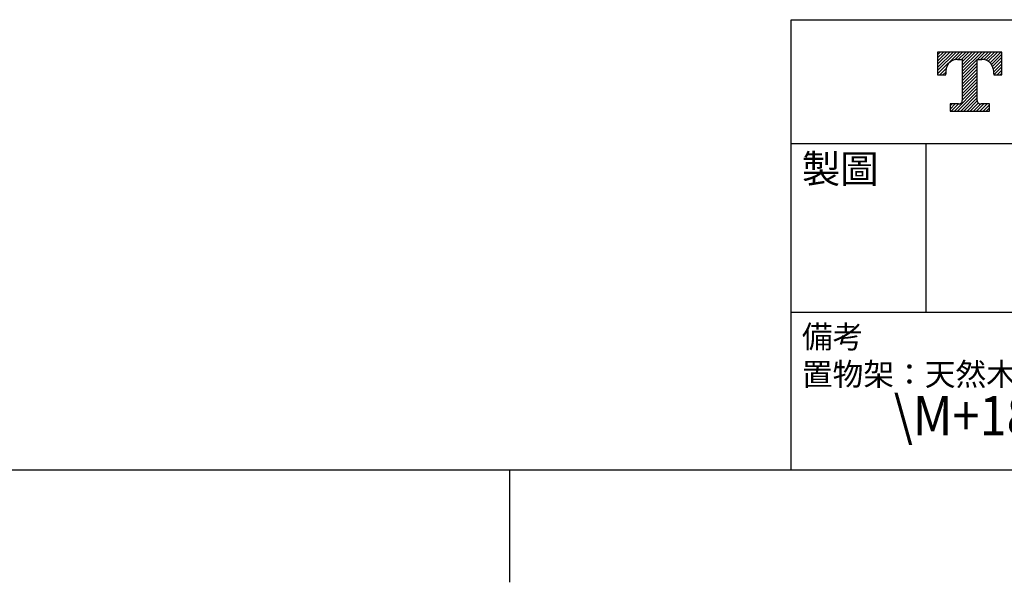
# Model space of a CAD drawing. Extents: x 2075 to 2915, y -961 to -367.
# Drawn here: x 2408 to 2583, y -961 to -861 of the extents above; entities that cross this region are included whole.
import ezdxf

# ---------------------------------------------------------------- set-up
doc = ezdxf.new("R2010")
doc.units = 0
doc.header["$LTSCALE"] = 2
doc.header["$MEASUREMENT"] = 0
doc.layers.get('0').update_dxf_attribs({"linetype": 'CONTINUOUS'})
doc.layers.add('DRAW1', color=7, linetype='CONTINUOUS')
doc.styles.get("Standard").update_dxf_attribs({"font": 'simplex.shx', "bigfont": 'EXTFONT.SHX'})

msp = doc.modelspace()

# ---------------------------------------------------------------- linework, layer by layer
at = {"layer": 'DRAW1', "color": 7, "linetype": 'Continuous'}
for p, q in [((2545.04435, -861.00447), (2895.04435, -861.00447)), ((2545.04435, -941.00447), (2545.04435, -861.00447)), ((2571.04342, -866.74932), (2571.04342, -870.79387)), ((2571.04342, -867.23046), (2571.52455, -866.74932)), ((2571.04342, -867.79614), (2572.09024, -866.74932)), ((2571.04342, -868.36183), (2572.65592, -866.74932)), ((2571.04342, -868.92751), (2573.22161, -866.74932)), ((2571.04342, -869.4932), (2573.78729, -866.74932)), ((2571.04342, -870.05888), (2574.35298, -866.74932)), ((2571.04342, -870.62457), (2574.91866, -866.74932)), ((2582.46184, -866.74932), (2571.04342, -866.74932)), ((2574.12175, -868.11192), (2575.48435, -866.74932)), ((2574.72712, -868.07224), (2576.05003, -866.74932)), ((2575.2928, -868.07224), (2576.61572, -866.74932)), ((2575.43247, -868.49826), (2577.18141, -866.74932)), ((2575.43247, -869.06394), (2577.74709, -866.74932)), ((2575.43247, -869.62963), (2578.31278, -866.74932)), ((2575.43247, -870.19531), (2578.87846, -866.74932)), ((2578.12123, -868.07224), (2579.44415, -866.74932)), ((2578.68692, -868.07224), (2580.00983, -866.74932)), ((2579.23809, -868.08675), (2580.57552, -866.74932)), ((2579.68826, -868.20227), (2581.1412, -866.74932)), ((2580.06024, -868.39597), (2581.70689, -866.74932)), ((2580.36941, -868.65249), (2582.27257, -866.74932)), ((2580.61292, -868.97466), (2582.46184, -867.12574)), ((2582.46184, -870.79387), (2582.46184, -866.74932)), ((2574.61254, -868.07224), (2575.43247, -868.07224)), ((2575.43247, -868.07224), (2575.43247, -875.36895)), ((2575.43247, -870.761), (2578.08933, -868.10414)), ((2575.43247, -871.32668), (2578.08933, -868.66983)), ((2578.08933, -875.36895), (2578.08933, -868.07224)), ((2578.08933, -868.07224), (2578.89479, -868.07224)), ((2580.80204, -869.35123), (2582.46184, -867.69142)), ((2580.94228, -869.77667), (2582.46184, -868.25711)), ((2581.02033, -870.26431), (2582.46184, -868.8228)), ((2571.04342, -870.79387), (2572.48485, -870.79387)), ((2571.43981, -870.79387), (2572.61025, -869.62342)), ((2572.00549, -870.79387), (2572.48714, -870.31222)), ((2572.48485, -870.79387), (2572.48485, -870.6161)), ((2575.43247, -871.89237), (2578.08933, -869.23551)), ((2575.43247, -872.45806), (2578.08933, -869.8012)), ((2575.43247, -873.02374), (2578.08933, -870.36688)), ((2575.43247, -873.58943), (2578.08933, -870.93257)), ((2581.02593, -870.6161), (2581.02593, -870.79387)), ((2581.02593, -870.79387), (2582.46184, -870.79387)), ((2581.05646, -870.79387), (2582.46184, -869.38848)), ((2581.62214, -870.79387), (2582.46184, -869.95417)), ((2582.18783, -870.79387), (2582.46184, -870.51985)), ((2575.43247, -874.15511), (2578.08933, -871.49825)), ((2575.43247, -874.7208), (2578.08933, -872.06394)), ((2575.43247, -875.28648), (2578.08933, -872.62963)), ((2574.02502, -877.25962), (2578.08933, -873.19531)), ((2574.5907, -877.25962), (2578.08933, -873.761)), ((2575.15639, -877.25962), (2578.08933, -874.32668)), ((2574.7469, -875.97667), (2573.25793, -875.97667)), ((2573.25793, -875.97667), (2573.25793, -877.25962)), ((2573.25793, -876.32966), (2573.61092, -875.97667)), ((2573.25793, -876.89534), (2574.1766, -875.97667)), ((2573.45933, -877.25962), (2574.74229, -875.97667)), ((2575.72207, -877.25962), (2578.08933, -874.89237)), ((2576.28776, -877.25962), (2578.0911, -875.45628)), ((2576.85345, -877.25962), (2578.28331, -875.82975)), ((2577.41913, -877.25962), (2578.70194, -875.97682)), ((2577.98482, -877.25962), (2579.26777, -875.97667)), ((2578.5505, -877.25962), (2579.83346, -875.97667)), ((2580.25009, -875.97667), (2578.76388, -875.97667)), ((2579.11619, -877.25962), (2580.25009, -876.12572)), ((2580.25009, -877.25962), (2580.25009, -875.97667)), ((2573.25793, -877.25962), (2580.25009, -877.25962)), ((2579.68187, -877.25962), (2580.25009, -876.6914)), ((2580.24756, -877.25962), (2580.25009, -877.25709)), ((2545.04435, -883.00447), (2727.04435, -883.00447)), ((2569.04435, -913.00447), (2569.04435, -883.00447)), ((2545.04435, -913.00447), (2727.04435, -913.00447)), ((2125.04435, -941.00447), (2895.04435, -941.00447)), ((2495.04435, -961.00447), (2495.04435, -941.00447)), ((2545.04435, -941.00447), (2895.04435, -941.00447))]:
    msp.add_line(p, q, dxfattribs=at)
for centre, radius, start, end in [((2575.44306, -870.48545), 2.9611, 145.500429, 182.5287592), ((2574.52145, -870.00145), 1.93136, 87.2968129, 141.8453534), ((2578.98545, -870.00594), 1.93583, 38.2198205, 92.6843419), ((2578.07274, -870.48633), 2.95603, 357.4839296, 34.5877627), ((2574.77801, -875.20011), 0.77718, 267.7054132, 305.279505), ((2574.87058, -875.39904), 0.56269, 309.2871182, 3.0655125), ((2578.65699, -875.40122), 0.56857, 176.746335, 229.6534043), ((2578.73087, -875.22213), 0.75526, 234.1822459, 272.5050663)]:
    msp.add_arc(centre, radius, start, end, dxfattribs=at)

# ---------------------------------------------------------------- texts
at = {"attachment_point": 1}
for s, width, insert, char_height in [('{\\fMicrosoft JhengHei|b0|i0|c136|p34;製圖}', 86.1881391, (2546.93455, -885.01306), 5), ('{\\fMicrosoft JhengHei|b0|i0|c136|p34;備考\\P置物架：天然木製（槭樹）本體。紙芯：鋅壓鑄製（電鍍）切紙板：鋅壓鑄製(無光澤面)}', 138.8736411, (2546.94554, -915.36081), 4)]:
    msp.add_mtext_dynamic_manual_height_columns(s, width=width, gutter_width=15, heights=[0], dxfattribs=dict(at, insert=insert, char_height=char_height))
at = {"layer": 'DRAW1', "color": 7, "linetype": 'Continuous', "width": 0.907895}
msp.add_text('\\M+18140\\M+18140\\M+18140', height=7, dxfattribs=at).set_placement((2563.25324, -934.89548))

doc.saveas('drawing.dxf')
